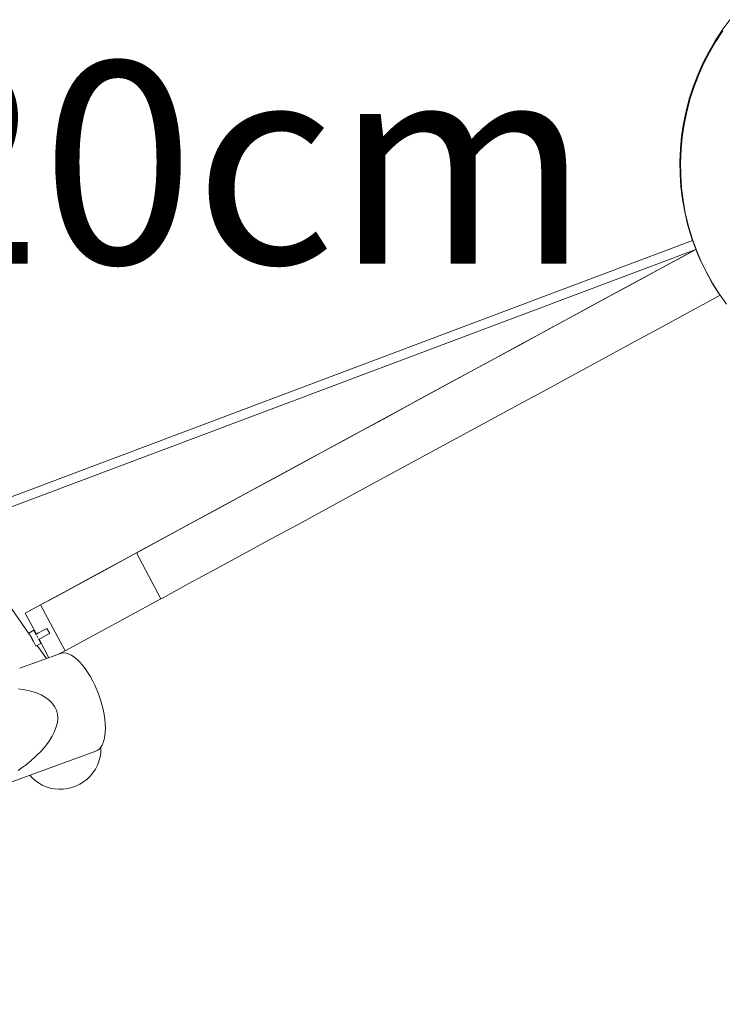
# Model space of a CAD drawing. Units: millimetres. Extents: x 111.2 to 188.2, y 61.2 to 144.6.
# Drawn here: x 164.9 to 171, y 89 to 97.6 of the extents above; entities that cross this region are included whole.
import ezdxf

# ---------------------------------------------------------------- set-up
doc = ezdxf.new("R2010")
doc.units = ezdxf.units.MM
doc.header["$MEASUREMENT"] = 0
doc.layers.add('Ebene 1', color=7, linetype='Continuous', lineweight=0)

# ---------------------------------------------------------------- blocks, each defined once
blk = doc.blocks.new('Block_0')
at = {"layer": 'Ebene 1', "color": 250, "lineweight": 9}
for p, q in [((170.7664, 95.6701), (164.5274, 93.3242)), ((164.5568, 93.2498), (170.7937, 95.5949)), ((170.7434, 95.5661), (170.4999, 95.434)), ((170.7939, 95.5944), (170.6713, 95.5279)), ((170.7942, 95.5936), (170.7434, 95.5661)), ((170.6713, 95.5279), (170.4251, 95.3944)), ((170.4251, 95.3944), (170.1793, 95.2611)), ((170.4999, 95.434), (170.2567, 95.3021)), ((170.2567, 95.3021), (170.0139, 95.1704)), ((170.1793, 95.2611), (169.9338, 95.1279)), ((170.9578, 95.1704), (171.0058, 95.1964)), ((169.9338, 95.1279), (169.6886, 94.9949)), ((170.0139, 95.1704), (169.7714, 95.0389)), ((170.7143, 95.0384), (170.9578, 95.1704)), ((169.7714, 95.0389), (169.5293, 94.9075)), ((170.4712, 94.9065), (170.7143, 95.0384)), ((169.6886, 94.9949), (169.4439, 94.8621)), ((169.4439, 94.8621), (169.1994, 94.7295)), ((169.5293, 94.9075), (169.2876, 94.7764)), ((170.2283, 94.7748), (170.4712, 94.9065)), ((169.2876, 94.7764), (169.0462, 94.6454)), ((169.9859, 94.6432), (170.2283, 94.7748)), ((169.1994, 94.7295), (168.9554, 94.5972)), ((168.9554, 94.5972), (168.7118, 94.465)), ((169.0462, 94.6454), (168.8052, 94.5147)), ((169.7437, 94.5119), (169.9859, 94.6432)), ((168.8052, 94.5147), (168.5647, 94.3842)), ((169.502, 94.3807), (169.7437, 94.5119)), ((168.7118, 94.465), (168.4686, 94.333)), ((168.5647, 94.3842), (168.3245, 94.2539)), ((169.2606, 94.2498), (169.502, 94.3807)), ((168.0848, 94.1238), (168.3245, 94.2539)), ((168.4686, 94.333), (168.2258, 94.2013)), ((169.0196, 94.1191), (169.2606, 94.2498)), ((167.9834, 94.0698), (168.2258, 94.2013)), ((167.8455, 93.994), (168.0848, 94.1238)), ((168.7791, 93.9885), (169.0196, 94.1191)), ((167.6066, 93.8644), (167.8455, 93.994)), ((167.7415, 93.9385), (167.9834, 94.0698)), ((167.5, 93.8075), (167.7415, 93.9385)), ((168.5389, 93.8582), (168.7791, 93.9885)), ((167.3683, 93.735), (167.6066, 93.8644)), ((168.5389, 93.8582), (168.2992, 93.7282)), ((167.259, 93.6767), (167.5, 93.8075)), ((167.0185, 93.5462), (167.259, 93.6767)), ((167.1304, 93.6059), (167.3683, 93.735)), ((168.2992, 93.7282), (168.0599, 93.5983)), ((166.8929, 93.4771), (167.1304, 93.6059)), ((168.0599, 93.5983), (167.8211, 93.4687)), ((166.7784, 93.4159), (167.0185, 93.5462)), ((166.5389, 93.2859), (166.7784, 93.4159)), ((166.656, 93.3485), (166.8929, 93.4771)), ((167.8211, 93.4687), (167.5827, 93.3394)), ((166.4196, 93.2202), (166.656, 93.3485)), ((167.5827, 93.3394), (167.3448, 93.2103)), ((166.2998, 93.1562), (166.5389, 93.2859)), ((165.0148, 92.2597), (164.3938, 93.1466)), ((166.0613, 93.0268), (166.2998, 93.1562)), ((166.1837, 93.0921), (166.4196, 93.2202)), ((167.3448, 93.2103), (167.1073, 93.0814)), ((165.9483, 92.9644), (166.1837, 93.0921)), ((167.1073, 93.0814), (166.8704, 92.9528)), ((165.8234, 92.8976), (166.0613, 93.0268)), ((165.5859, 92.7687), (165.8102, 92.8905)), ((165.7134, 92.8369), (165.9442, 92.9622)), ((165.8102, 92.8905), (165.9442, 92.9622)), ((165.9442, 92.9622), (165.9483, 92.9644)), ((165.9442, 92.9622), (166.1558, 92.565)), ((166.8704, 92.9528), (166.634, 92.8245)), ((165.4792, 92.7098), (165.7134, 92.8369)), ((166.634, 92.8245), (166.3981, 92.6965)), ((165.3491, 92.6402), (165.5859, 92.7687)), ((165.1128, 92.5119), (165.3491, 92.6402)), ((165.2454, 92.5829), (165.4792, 92.7098)), ((166.3981, 92.6965), (166.1627, 92.5688)), ((165.1134, 92.5112), (165.2454, 92.5829)), ((166.1558, 92.565), (165.9279, 92.4413)), ((166.1627, 92.5688), (166.1558, 92.565)), ((164.9795, 92.4396), (165.1128, 92.5119)), ((165.1134, 92.5112), (164.9795, 92.4396)), ((165.325, 92.1141), (165.1134, 92.5112)), ((164.9795, 92.4396), (165.0762, 92.2581)), ((165.9279, 92.4413), (165.6936, 92.3141)), ((165.0101, 92.2678), (165.0541, 92.2917)), ((165.0582, 92.284), (165.0541, 92.2917)), ((165.1391, 92.2922), (165.0951, 92.2684)), ((165.168, 92.3079), (165.1391, 92.2922)), ((165.168, 92.3079), (165.1915, 92.2638)), ((165.6936, 92.3141), (165.4598, 92.1873)), ((165.0101, 92.2678), (165.0135, 92.2616)), ((165.0696, 92.2631), (165.0582, 92.284)), ((165.0696, 92.2631), (165.0731, 92.2565)), ((165.0951, 92.2684), (165.0702, 92.2549)), ((165.0791, 92.2456), (165.079, 92.2457)), ((165.0791, 92.2456), (165.0851, 92.2345)), ((165.0911, 92.2234), (165.0851, 92.2345)), ((165.0941, 92.211), (165.119, 92.2245)), ((165.1006, 92.2059), (165.097, 92.2125)), ((165.0997, 92.214), (165.1847, 92.0543)), ((165.1119, 92.185), (165.1006, 92.2059)), ((165.119, 92.2245), (165.1629, 92.2483)), ((165.1629, 92.2483), (165.1915, 92.2638)), ((165.0503, 92.1937), (165.0566, 92.1821)), ((165.0566, 92.1821), (165.0679, 92.1612)), ((165.0679, 92.1612), (165.0721, 92.1535)), ((165.0721, 92.1535), (165.116, 92.1774)), ((165.1639, 92.0468), (165.0845, 92.1603)), ((165.116, 92.1774), (165.1119, 92.185)), ((165.2744, 92.087), (165.325, 92.1141)), ((165.4598, 92.1873), (165.325, 92.1141)), ((165.2845, 92.0906), (164.9316, 91.9622)), ((159.5591, 89.049), (165.5923, 91.2449))]:
    blk.add_line(p, q, dxfattribs=at)
for points in [[(171.0875, 97.586), (171.022, 97.4965), (170.9613, 97.4037), (170.9057, 97.3078), (170.8553, 97.2092), (170.8104, 97.108), (170.7709, 97.0047), (170.7371, 96.8994), (170.709, 96.7926), (170.6868, 96.6845), (170.6704, 96.5754), (170.66, 96.4658), (170.6555, 96.3558), (170.657, 96.2458), (170.6644, 96.1361), (170.6778, 96.0271), (170.6972, 95.9191), (170.7223, 95.8123), (170.7533, 95.7072), (170.7664, 95.6701), (170.7899, 95.6039), (170.7937, 95.5949), (170.7939, 95.5944), (170.7942, 95.5936), (170.8322, 95.5029), (170.8798, 95.4044), (170.9328, 95.3087), (170.991, 95.2161), (171.0051, 95.1961), (171.0541, 95.1268)], [(171.0275, 97.4898), (170.9669, 97.397), (170.9113, 97.3012), (170.8609, 97.2025), (170.8159, 97.1014), (170.7765, 96.998), (170.7427, 96.8928), (170.7146, 96.7859), (170.6924, 96.6778), (170.676, 96.5688), (170.6655, 96.4591), (170.6611, 96.3491), (170.6625, 96.2391), (170.67, 96.1294), (170.6834, 96.0204), (170.7027, 95.9124), (170.7279, 95.8057), (170.7589, 95.7005), (170.7693, 95.6712), (170.7955, 95.5973), (170.7961, 95.5958), (170.7962, 95.5957), (170.7965, 95.5949), (170.8377, 95.4963), (170.8854, 95.3978), (170.9384, 95.3021), (170.9966, 95.2094), (171.0058, 95.1964), (171.0597, 95.1202)], [(165.0273, 92.2401), (165.0261, 92.2422), (165.0249, 92.2443), (165.0236, 92.2463), (165.0224, 92.2483), (165.0211, 92.2503), (165.0198, 92.2524), (165.0185, 92.2543), (165.0172, 92.2563), (165.0158, 92.2583), (165.0148, 92.2597)], [(165.0423, 92.2113), (165.041, 92.2143), (165.0396, 92.2172), (165.0381, 92.2201), (165.0367, 92.223), (165.0352, 92.2259), (165.0336, 92.2288), (165.0321, 92.2317), (165.0305, 92.2345), (165.0289, 92.2373), (165.0273, 92.2401)], [(165.0503, 92.1937), (165.0496, 92.1955), (165.0488, 92.1973), (165.048, 92.199), (165.0472, 92.2008), (165.0464, 92.2026), (165.0456, 92.2043), (165.0448, 92.2061), (165.044, 92.2078), (165.0432, 92.2096), (165.0423, 92.2113)], [(165.2845, 92.0906), (165.2961, 92.0939), (165.3157, 92.0956), (165.3365, 92.0929), (165.3584, 92.086), (165.381, 92.0749), (165.4043, 92.0596), (165.4279, 92.0404), (165.4515, 92.0174), (165.4751, 91.9909), (165.4983, 91.9611), (165.5209, 91.9284), (165.5426, 91.8931), (165.5633, 91.8555), (165.5828, 91.8159), (165.6007, 91.7749), (165.6171, 91.7328), (165.6316, 91.6901), (165.6442, 91.6471), (165.6547, 91.6043), (165.663, 91.5622), (165.6691, 91.5211), (165.6728, 91.4816), (165.6742, 91.4439), (165.6732, 91.4084), (165.6698, 91.3756), (165.6641, 91.3457), (165.6561, 91.3191), (165.6459, 91.296), (165.6352, 91.2791), (165.6336, 91.2766), (165.6194, 91.2612), (165.6033, 91.2499), (165.5923, 91.2449)], [(164.9208, 91.7851), (164.977, 91.7763), (165.0289, 91.7644), (165.0762, 91.7492), (165.1186, 91.7311), (165.1558, 91.71), (165.1877, 91.6861), (165.2141, 91.6595), (165.2347, 91.6304), (165.244, 91.6107), (165.2495, 91.599), (165.2583, 91.5654), (165.2612, 91.5299), (165.2581, 91.4926), (165.2491, 91.4538), (165.2341, 91.4137), (165.2133, 91.3726), (165.1868, 91.3306), (165.1547, 91.2881), (165.1173, 91.2452), (165.0747, 91.2023), (165.0273, 91.1596), (164.9752, 91.1173), (164.9701, 91.1135), (164.9653, 91.11), (164.9189, 91.0757)], [(165.244, 91.6107), (165.2495, 91.599), (165.2583, 91.5654), (165.2612, 91.5299), (165.2581, 91.4926), (165.2491, 91.4538), (165.2341, 91.4137), (165.2133, 91.3726), (165.1868, 91.3306), (165.1547, 91.2881), (165.1173, 91.2452), (165.0747, 91.2023), (165.0273, 91.1596), (164.9752, 91.1173), (164.9701, 91.1135)], [(165.6352, 91.2791), (165.636, 91.2675), (165.6342, 91.23), (165.6284, 91.1929), (165.6186, 91.1565), (165.6049, 91.1213), (165.5875, 91.0878), (165.5666, 91.0563), (165.5424, 91.0272), (165.5153, 91.0008), (165.4854, 90.9774), (165.4533, 90.9574), (165.4192, 90.9409), (165.3835, 90.9281), (165.3468, 90.9192), (165.3093, 90.9143), (165.2716, 90.9135), (165.2341, 90.9167), (165.1972, 90.924), (165.1614, 90.9352), (165.127, 90.9502), (165.0946, 90.9688), (165.0644, 90.9908), (165.0368, 91.016), (165.019, 91.0363)]]:
    blk.add_lwpolyline(points, dxfattribs=at)

msp = doc.modelspace()

# ---------------------------------------------------------------- block references
at = {"layer": 'Ebene 1'}
msp.add_blockref('Block_0', (0, 0), dxfattribs=at)

# ---------------------------------------------------------------- texts
at = {"layer": 'Ebene 1', "insert": (159.2209, 95.4708), "char_height": 0.2, "attachment_point": 7}
msp.add_mtext('\\C7;\\FVAGRounded Lt Normal|b0|i0|c1;\\H1.750000;\\W1.000000;PH120cm', dxfattribs=at)

doc.saveas('drawing.dxf')
